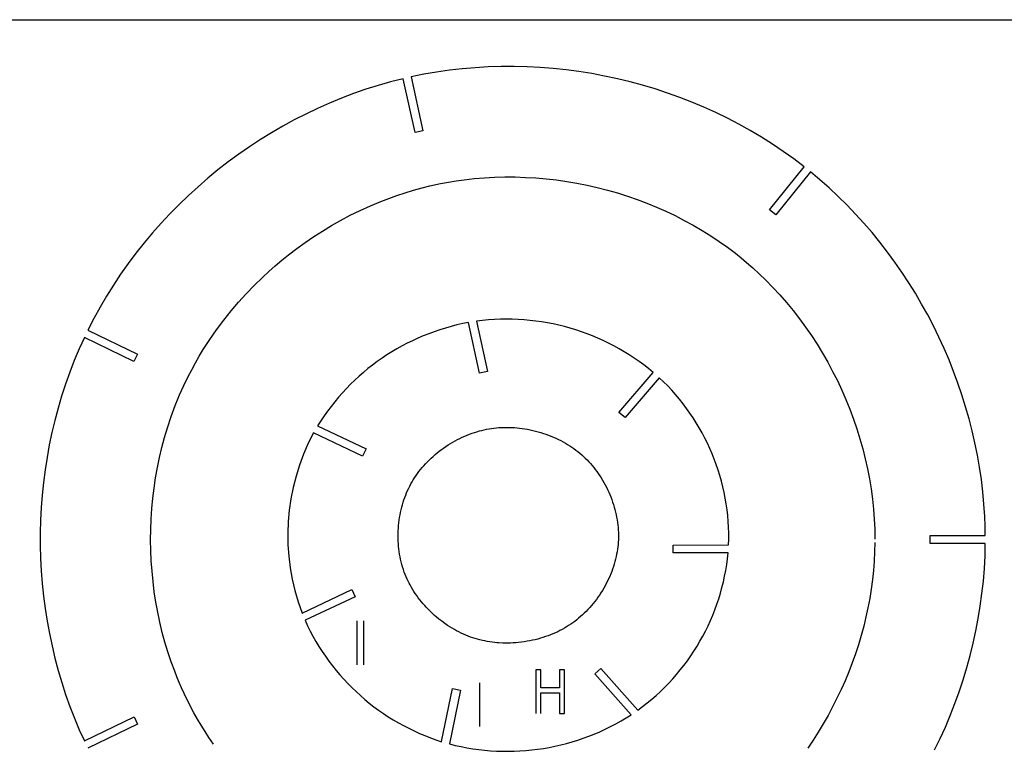
# Model space of a CAD drawing. Extents: x 2531 to 3302, y -323 to 242.
# Drawn here: x 2783 to 3006, y 78 to 242 of the extents above; entities that cross this region are included whole.
import ezdxf

# ---------------------------------------------------------------- set-up
doc = ezdxf.new("R2010")
doc.units = 0
for name, color, linetype in [('COSTILLS_X', 6, 'CONTINUOUS'), ('FABRICACION', 7, 'CONTINUOUS'), ('LAYER_02', 1, 'CONTINUOUS')]:
    doc.layers.add(name, color=color, linetype=linetype)

msp = doc.modelspace()

# ---------------------------------------------------------------- linework, layer by layer
at = {"layer": 'COSTILLS_X'}
msp.add_line((2530.62, 242.1), (3301.53, 242.1), dxfattribs=at)
at = {"layer": 'FABRICACION'}
for p, q in [((2874.16, 229.74), (2871.28, 229.16)), ((2877.05, 230.24), (2874.16, 229.74)), ((2879.96, 230.66), (2877.05, 230.24)), ((2882.88, 230.99), (2879.96, 230.66)), ((2885.81, 231.24), (2882.88, 230.99)), ((2888.74, 231.41), (2885.81, 231.24)), ((2891.68, 231.5), (2888.74, 231.41)), ((2894.63, 231.51), (2891.68, 231.5)), ((2897.57, 231.44), (2894.63, 231.51)), ((2900.51, 231.29), (2897.57, 231.44)), ((2903.45, 231.06), (2900.51, 231.29)), ((2906.38, 230.75), (2903.45, 231.06)), ((2909.31, 230.36), (2906.38, 230.75)), ((2912.22, 229.89), (2909.31, 230.36)), ((2915.12, 229.35), (2912.22, 229.89)), ((2866.66, 228.03), (2863.84, 227.23)), ((2869.51, 228.75), (2866.66, 228.03)), ((2872.2, 216.56), (2869.51, 228.75)), ((2871.28, 229.16), (2873.98, 216.95)), ((2918.01, 228.73), (2915.12, 229.35)), ((2920.87, 228.03), (2918.01, 228.73)), ((2923.72, 227.26), (2920.87, 228.03)), ((2858.26, 225.38), (2855.52, 224.34)), ((2861.04, 226.35), (2858.26, 225.38)), ((2863.84, 227.23), (2861.04, 226.35)), ((2926.55, 226.42), (2923.72, 227.26)), ((2929.35, 225.5), (2926.55, 226.42)), ((2932.13, 224.5), (2929.35, 225.5)), ((2852.8, 223.22), (2850.11, 222.03)), ((2855.52, 224.34), (2852.8, 223.22)), ((2934.87, 223.43), (2932.13, 224.5)), ((2937.59, 222.29), (2934.87, 223.43)), ((2847.45, 220.76), (2844.83, 219.42)), ((2850.11, 222.03), (2847.45, 220.76)), ((2940.27, 221.08), (2937.59, 222.29)), ((2942.92, 219.79), (2940.27, 221.08)), ((2844.83, 219.42), (2842.24, 218.01)), ((2945.53, 218.43), (2942.92, 219.79)), ((2839.69, 216.53), (2837.19, 214.98)), ((2842.24, 218.01), (2839.69, 216.53)), ((2873.98, 216.95), (2872.2, 216.56)), ((2948.1, 217.01), (2945.53, 218.43)), ((2950.63, 215.51), (2948.1, 217.01)), ((2837.19, 214.98), (2834.72, 213.36)), ((2953.11, 213.94), (2950.63, 215.51)), ((2834.72, 213.36), (2832.29, 211.68)), ((2955.55, 212.3), (2953.11, 213.94)), ((2957.94, 210.59), (2955.55, 212.3)), ((2829.91, 209.93), (2827.58, 208.12)), ((2832.29, 211.68), (2829.91, 209.93)), ((2960.28, 208.82), (2957.94, 210.59)), ((2827.58, 208.12), (2825.3, 206.25)), ((2952.44, 199.09), (2960.28, 208.82)), ((2961.7, 207.68), (2953.86, 197.95)), ((2963.85, 205.89), (2961.7, 207.68)), ((2825.3, 206.25), (2823.07, 204.32)), ((2877.97, 205.02), (2879.74, 205.34)), ((2879.74, 205.34), (2881.5, 205.63)), ((2881.5, 205.63), (2883.28, 205.88)), ((2883.28, 205.88), (2885.58, 206.14)), ((2885.58, 206.14), (2887.88, 206.33)), ((2887.88, 206.33), (2890.19, 206.45)), ((2890.19, 206.45), (2892.5, 206.51)), ((2892.5, 206.51), (2894.84, 206.51)), ((2894.84, 206.51), (2897.18, 206.43)), ((2897.18, 206.43), (2899.51, 206.3)), ((2899.51, 206.3), (2901.84, 206.09)), ((2901.84, 206.09), (2904.18, 205.83)), ((2904.18, 205.83), (2906.52, 205.5)), ((2906.52, 205.5), (2908.84, 205.1)), ((2908.84, 205.1), (2911.15, 204.64)), ((2965.95, 204.03), (2963.85, 205.89)), ((2823.07, 204.32), (2820.89, 202.34)), ((2868.08, 202.34), (2869.94, 202.95)), ((2869.94, 202.95), (2871.81, 203.52)), ((2871.81, 203.52), (2873.8, 204.06)), ((2873.8, 204.06), (2875.57, 204.5)), ((2875.57, 204.5), (2877.97, 205.02)), ((2911.15, 204.64), (2913.45, 204.12)), ((2913.45, 204.12), (2915.74, 203.53)), ((2915.74, 203.53), (2918.01, 202.89)), ((2918.01, 202.89), (2920.26, 202.18)), ((2968, 202.11), (2965.95, 204.03)), ((2820.89, 202.34), (2818.76, 200.29)), ((2862.09, 200), (2864.41, 200.97)), ((2864.41, 200.97), (2866.24, 201.68)), ((2866.24, 201.68), (2868.08, 202.34)), ((2920.26, 202.18), (2922.47, 201.41)), ((2922.47, 201.41), (2924.67, 200.59)), ((2969.99, 200.14), (2968, 202.11)), ((2818.76, 200.29), (2816.69, 198.19)), ((2857.54, 197.85), (2859.8, 198.96)), ((2859.8, 198.96), (2862.09, 200)), ((2924.67, 200.59), (2926.84, 199.7)), ((2926.84, 199.7), (2928.99, 198.75)), ((2928.99, 198.75), (2931.08, 197.76)), ((2953.86, 197.95), (2952.44, 199.09)), ((2971.94, 198.12), (2969.99, 200.14)), ((2816.69, 198.19), (2814.68, 196.04)), ((2853.27, 195.51), (2855.31, 196.67)), ((2855.31, 196.67), (2857.54, 197.85)), ((2931.08, 197.76), (2933.15, 196.7)), ((2933.15, 196.7), (2935.19, 195.59)), ((2973.82, 196.04), (2971.94, 198.12)), ((2814.68, 196.04), (2812.72, 193.84)), ((2849.28, 193.02), (2851.26, 194.29)), ((2851.26, 194.29), (2853.27, 195.51)), ((2935.19, 195.59), (2937.19, 194.42)), ((2937.19, 194.42), (2939.13, 193.21)), ((2975.66, 193.92), (2973.82, 196.04)), ((2812.72, 193.84), (2810.83, 191.58)), ((2847.33, 191.69), (2849.28, 193.02)), ((2939.13, 193.21), (2941.04, 191.94)), ((2941.04, 191.94), (2942.91, 190.62)), ((2977.44, 191.74), (2975.66, 193.92)), ((2979.16, 189.52), (2977.44, 191.74)), ((2810.83, 191.58), (2809, 189.27)), ((2843.55, 188.88), (2845.42, 190.31)), ((2845.42, 190.31), (2847.33, 191.69)), ((2942.91, 190.62), (2944.73, 189.24)), ((2980.83, 187.25), (2979.16, 189.52)), ((2809, 189.27), (2807.24, 186.92)), ((2840.55, 186.4), (2842.03, 187.66)), ((2842.03, 187.66), (2843.55, 188.88)), ((2944.73, 189.24), (2946.01, 188.22)), ((2946.01, 188.22), (2947.26, 187.18)), ((2982.43, 184.94), (2980.83, 187.25)), ((2807.24, 186.92), (2805.54, 184.52)), ((2837.66, 183.8), (2839.09, 185.12)), ((2839.09, 185.12), (2840.55, 186.4)), ((2947.26, 187.18), (2948.63, 185.98)), ((2948.63, 185.98), (2950.13, 184.61)), ((2805.54, 184.52), (2803.91, 182.07)), ((2835.8, 181.98), (2837.66, 183.8)), ((2950.13, 184.61), (2951.59, 183.2)), ((2951.59, 183.2), (2953.21, 181.54)), ((2983.98, 182.59), (2982.43, 184.94)), ((2803.91, 182.07), (2802.35, 179.58)), ((2833.99, 180.11), (2835.8, 181.98)), ((2953.21, 181.54), (2954.78, 179.84)), ((2985.47, 180.2), (2983.98, 182.59)), ((2802.35, 179.58), (2800.87, 177.05)), ((2832.24, 178.18), (2833.99, 180.11)), ((2954.78, 179.84), (2956.3, 178.09)), ((2986.89, 177.77), (2985.47, 180.2)), ((2800.87, 177.05), (2799.45, 174.48)), ((2828.87, 174.1), (2830.55, 176.2)), ((2830.55, 176.2), (2832.24, 178.18)), ((2956.3, 178.09), (2957.77, 176.31)), ((2957.77, 176.31), (2959.21, 174.45)), ((2988.26, 175.31), (2986.89, 177.77)), ((2799.45, 174.48), (2798.12, 171.86)), ((2827.26, 171.95), (2828.87, 174.1)), ((2886.11, 173.88), (2888.56, 162.48)), ((2959.21, 174.45), (2960.59, 172.56)), ((2989.56, 172.81), (2988.26, 175.31)), ((2798.12, 171.86), (2809.36, 166.39)), ((2825.72, 169.74), (2827.26, 171.95)), ((2886.78, 162.11), (2884.31, 173.59)), ((2960.59, 172.56), (2961.93, 170.64)), ((2990.8, 170.28), (2989.56, 172.81)), ((2797.33, 170.22), (2796.15, 167.63)), ((2808.56, 164.75), (2797.33, 170.22)), ((2824.26, 167.48), (2825.72, 169.74)), ((2961.93, 170.64), (2963.21, 168.67)), ((2991.97, 167.72), (2990.8, 170.28)), ((2796.15, 167.63), (2795.05, 165)), ((2823.34, 165.98), (2824.26, 167.48)), ((2963.21, 168.67), (2964.44, 166.66)), ((2993.08, 165.13), (2991.97, 167.72)), ((2795.05, 165), (2794.02, 162.35)), ((2809.36, 166.39), (2808.56, 164.75)), ((2822.46, 164.45), (2823.34, 165.98)), ((2964.44, 166.66), (2965.61, 164.62)), ((2994.13, 162.52), (2993.08, 165.13)), ((2820.81, 161.34), (2821.62, 162.91)), ((2821.62, 162.91), (2822.46, 164.45)), ((2965.61, 164.62), (2966.73, 162.54)), ((2794.02, 162.35), (2793.06, 159.66)), ((2819.82, 159.3), (2820.81, 161.34)), ((2888.56, 162.48), (2886.78, 162.11)), ((2918.33, 153.23), (2926.13, 162.3)), ((2927.48, 161.1), (2919.73, 152.08)), ((2966.73, 162.54), (2967.8, 160.44)), ((2995.1, 159.88), (2994.13, 162.52)), ((2793.06, 159.66), (2792.18, 156.95)), ((2818.89, 157.22), (2819.82, 159.3)), ((2967.8, 160.44), (2968.8, 158.3)), ((2968.8, 158.3), (2969.75, 156.14)), ((2996.01, 157.21), (2995.1, 159.88)), ((2792.18, 156.95), (2791.37, 154.21)), ((2817.89, 154.78), (2818.57, 156.48)), ((2818.57, 156.48), (2818.89, 157.22)), ((2969.75, 156.14), (2970.63, 153.96)), ((2996.85, 154.53), (2996.01, 157.21)), ((2791.37, 154.21), (2790.64, 151.45)), ((2816.97, 152.3), (2817.89, 154.78)), ((2970.63, 153.96), (2971.46, 151.75)), ((2997.62, 151.82), (2996.85, 154.53)), ((2816.14, 149.78), (2816.97, 152.3)), ((2919.73, 152.08), (2918.33, 153.23)), ((2971.46, 151.75), (2972.22, 149.54)), ((2998.32, 149.1), (2997.62, 151.82)), ((2790.64, 151.45), (2789.98, 148.68)), ((2815.47, 147.56), (2816.14, 149.78)), ((2850.11, 150.19), (2861.11, 144.97)), ((2887.85, 149.32), (2888.4, 149.44)), ((2888.4, 149.44), (2888.95, 149.54)), ((2888.95, 149.54), (2889.5, 149.63)), ((2889.5, 149.63), (2890.05, 149.7)), ((2890.05, 149.7), (2890.61, 149.76)), ((2890.61, 149.76), (2891.18, 149.81)), ((2891.18, 149.81), (2891.75, 149.85)), ((2891.75, 149.85), (2892.33, 149.87)), ((2892.33, 149.87), (2892.91, 149.87)), ((2892.91, 149.87), (2893.49, 149.87)), ((2893.49, 149.87), (2894.09, 149.84)), ((2894.09, 149.84), (2894.68, 149.81)), ((2894.68, 149.81), (2895.28, 149.76)), ((2895.28, 149.76), (2895.87, 149.7)), ((2895.87, 149.7), (2896.48, 149.62)), ((2896.48, 149.62), (2897.08, 149.53)), ((2897.08, 149.53), (2897.68, 149.43)), ((2897.68, 149.43), (2898.28, 149.31)), ((2972.22, 149.54), (2972.92, 147.3)), ((2789.98, 148.68), (2789.39, 145.88)), ((2814.87, 145.31), (2815.47, 147.56)), ((2860.31, 143.37), (2849.22, 148.63)), ((2881.8, 147.1), (2882.34, 147.37)), ((2882.34, 147.37), (2882.89, 147.63)), ((2882.89, 147.63), (2883.43, 147.87)), ((2883.43, 147.87), (2883.99, 148.11)), ((2883.99, 148.11), (2884.54, 148.33)), ((2884.54, 148.33), (2885.09, 148.53)), ((2885.09, 148.53), (2885.64, 148.71)), ((2885.64, 148.71), (2886.2, 148.89)), ((2886.2, 148.89), (2886.76, 149.05)), ((2886.76, 149.05), (2887.3, 149.19)), ((2887.3, 149.19), (2887.85, 149.32)), ((2898.28, 149.31), (2898.88, 149.17)), ((2898.88, 149.17), (2899.48, 149.03)), ((2899.48, 149.03), (2900.08, 148.87)), ((2900.08, 148.87), (2900.67, 148.7)), ((2900.67, 148.7), (2901.25, 148.51)), ((2901.25, 148.51), (2901.83, 148.31)), ((2901.83, 148.31), (2902.4, 148.1)), ((2902.4, 148.1), (2902.97, 147.88)), ((2902.97, 147.88), (2903.53, 147.65)), ((2903.53, 147.65), (2904.09, 147.4)), ((2904.09, 147.4), (2904.64, 147.14)), ((2904.64, 147.14), (2905.18, 146.86)), ((2972.92, 147.3), (2973.56, 145.04)), ((2998.95, 146.36), (2998.32, 149.1)), ((2789.39, 145.88), (2788.88, 143.07)), ((2814.34, 143.05), (2814.87, 145.31)), ((2861.11, 144.97), (2860.31, 143.37)), ((2878.17, 144.83), (2878.67, 145.19)), ((2878.67, 145.19), (2879.17, 145.54)), ((2879.17, 145.54), (2879.68, 145.88)), ((2879.68, 145.88), (2880.21, 146.2)), ((2880.21, 146.2), (2880.73, 146.51)), ((2880.73, 146.51), (2881.26, 146.81)), ((2881.26, 146.81), (2881.8, 147.1)), ((2905.18, 146.86), (2905.7, 146.59)), ((2905.7, 146.59), (2906.22, 146.3)), ((2906.22, 146.3), (2906.72, 146)), ((2906.72, 146), (2907.22, 145.68)), ((2907.22, 145.68), (2907.7, 145.37)), ((2907.7, 145.37), (2908.16, 145.05)), ((2908.16, 145.05), (2908.62, 144.71)), ((2973.56, 145.04), (2974.13, 142.77)), ((2999.51, 143.61), (2998.95, 146.36)), ((2788.88, 143.07), (2788.44, 140.24)), ((2813.87, 140.78), (2814.34, 143.05)), ((2875.4, 142.48), (2875.84, 142.89)), ((2875.84, 142.89), (2876.28, 143.3)), ((2876.28, 143.3), (2876.74, 143.7)), ((2876.74, 143.7), (2877.21, 144.09)), ((2877.21, 144.09), (2877.68, 144.46)), ((2877.68, 144.46), (2878.17, 144.83)), ((2908.62, 144.71), (2909.07, 144.37)), ((2909.07, 144.37), (2909.5, 144.02)), ((2909.5, 144.02), (2909.92, 143.66)), ((2909.92, 143.66), (2910.33, 143.29)), ((2910.33, 143.29), (2910.73, 142.91)), ((2910.73, 142.91), (2911.13, 142.51)), ((2974.13, 142.77), (2974.64, 140.51)), ((2999.99, 140.85), (2999.51, 143.61)), ((2813.46, 138.46), (2813.87, 140.78)), ((2873.43, 140.31), (2873.8, 140.76)), ((2873.8, 140.76), (2874.18, 141.19)), ((2874.18, 141.19), (2874.57, 141.62)), ((2874.57, 141.62), (2874.98, 142.06)), ((2874.98, 142.06), (2875.4, 142.48)), ((2911.13, 142.51), (2911.52, 142.1)), ((2911.52, 142.1), (2911.9, 141.69)), ((2911.9, 141.69), (2912.27, 141.26)), ((2912.27, 141.26), (2912.64, 140.81)), ((2912.64, 140.81), (2913, 140.36)), ((2974.64, 140.51), (2975.08, 138.23)), ((3000.4, 138.07), (2999.99, 140.85)), ((2788.44, 140.24), (2788.07, 137.4)), ((2813.11, 136.14), (2813.46, 138.46)), ((2871.8, 138.01), (2872.1, 138.48)), ((2872.1, 138.48), (2872.41, 138.95)), ((2872.41, 138.95), (2872.74, 139.4)), ((2872.74, 139.4), (2873.07, 139.85)), ((2873.07, 139.85), (2873.43, 140.31)), ((2913, 140.36), (2913.35, 139.89)), ((2913.35, 139.89), (2913.68, 139.42)), ((2913.68, 139.42), (2914.02, 138.92)), ((2914.02, 138.92), (2914.34, 138.42)), ((2914.34, 138.42), (2914.65, 137.91)), ((2975.08, 138.23), (2975.45, 135.95)), ((2788.07, 137.4), (2787.78, 134.56)), ((2812.83, 133.81), (2813.11, 136.14)), ((2870.52, 135.59), (2870.75, 136.1)), ((2870.75, 136.1), (2871, 136.59)), ((2871, 136.59), (2871.25, 137.07)), ((2871.25, 137.07), (2871.52, 137.55)), ((2871.52, 137.55), (2871.8, 138.01)), ((2914.65, 137.91), (2914.95, 137.39)), ((2914.95, 137.39), (2915.24, 136.86)), ((2915.24, 136.86), (2915.52, 136.32)), ((2915.52, 136.32), (2915.78, 135.78)), ((3000.73, 135.29), (3000.4, 138.07)), ((2787.78, 134.56), (2787.56, 131.7)), ((2812.61, 131.47), (2812.83, 133.81)), ((2869.68, 133.47), (2869.88, 134.03)), ((2869.88, 134.03), (2870.08, 134.56)), ((2870.08, 134.56), (2870.29, 135.08)), ((2870.29, 135.08), (2870.52, 135.59)), ((2915.78, 135.78), (2916.04, 135.23)), ((2916.04, 135.23), (2916.28, 134.67)), ((2916.28, 134.67), (2916.51, 134.11)), ((2916.51, 134.11), (2916.72, 133.54)), ((2975.45, 135.95), (2975.76, 133.65)), ((3000.99, 132.49), (3000.73, 135.29)), ((2787.56, 131.7), (2787.41, 128.84)), ((2869.03, 131.2), (2869.17, 131.78)), ((2869.17, 131.78), (2869.33, 132.35)), ((2869.33, 132.35), (2869.5, 132.91)), ((2869.5, 132.91), (2869.68, 133.47)), ((2916.72, 133.54), (2916.92, 132.97)), ((2916.92, 132.97), (2917.11, 132.41)), ((2917.11, 132.41), (2917.28, 131.84)), ((2917.28, 131.84), (2917.43, 131.26)), ((2975.76, 133.65), (2976, 131.38)), ((3001.17, 129.7), (3000.99, 132.49)), ((2812.45, 129.11), (2812.61, 131.47)), ((2868.6, 128.87), (2868.69, 129.47)), ((2868.69, 129.47), (2868.79, 130.05)), ((2868.79, 130.05), (2868.91, 130.63)), ((2868.91, 130.63), (2869.03, 131.2)), ((2917.43, 131.26), (2917.58, 130.69)), ((2917.58, 130.69), (2917.71, 130.11)), ((2917.71, 130.11), (2917.83, 129.53)), ((2917.83, 129.53), (2917.93, 128.94)), ((2976, 131.38), (2976.17, 129.1)), ((3001.26, 127.56), (3001.17, 129.7)), ((2787.41, 128.84), (2787.34, 125.98)), ((2812.36, 126.76), (2812.45, 129.11)), ((2868.38, 126.48), (2868.42, 127.07)), ((2868.42, 127.07), (2868.46, 127.67)), ((2868.46, 127.67), (2868.52, 128.27)), ((2868.52, 128.27), (2868.6, 128.87)), ((2917.93, 128.94), (2918.02, 128.36)), ((2918.02, 128.36), (2918.09, 127.79)), ((2918.09, 127.79), (2918.15, 127.22)), ((2918.15, 127.22), (2918.19, 126.66)), ((2976.17, 129.1), (2976.27, 126.82)), ((3001.3, 125.43), (3001.26, 127.56)), ((2787.34, 125.98), (2787.34, 123.12)), ((2812.33, 124.4), (2812.36, 126.76)), ((2868.36, 125.89), (2868.38, 126.48)), ((2868.36, 125.3), (2868.36, 125.89)), ((2868.36, 124.71), (2868.36, 125.3)), ((2918.19, 126.66), (2918.22, 126.09)), ((2918.22, 126.09), (2918.23, 125.54)), ((2918.23, 125), (2918.22, 124.45)), ((2918.23, 125.54), (2918.23, 125)), ((2976.27, 126.82), (2976.31, 124.54)), ((2988.8, 125.42), (3001.3, 125.43)), ((2988.81, 123.6), (2988.8, 125.42)), ((2787.34, 123.12), (2787.42, 120.25)), ((2812.37, 122.04), (2812.33, 124.4)), ((2868.39, 124.11), (2868.36, 124.71)), ((2868.42, 123.52), (2868.39, 124.11)), ((2868.47, 122.94), (2868.42, 123.52)), ((2868.53, 122.35), (2868.47, 122.94)), ((2918.09, 122.82), (2918.02, 122.28)), ((2918.15, 123.36), (2918.09, 122.82)), ((2918.19, 123.91), (2918.15, 123.36)), ((2918.22, 124.45), (2918.19, 123.91)), ((2930.64, 123.23), (2943.19, 123.25)), ((2930.64, 121.45), (2930.64, 123.23)), ((2976.3, 123.85), (2976.25, 121.74)), ((3001.3, 123.61), (2988.81, 123.6)), ((3001.23, 120.77), (3001.3, 123.61)), ((2812.47, 119.69), (2812.37, 122.04)), ((2868.61, 121.76), (2868.53, 122.35)), ((2868.7, 121.17), (2868.61, 121.76)), ((2868.8, 120.59), (2868.7, 121.17)), ((2868.92, 120.01), (2868.8, 120.59)), ((2917.72, 120.62), (2917.59, 120.07)), ((2917.83, 121.18), (2917.72, 120.62)), ((2917.94, 121.74), (2917.83, 121.18)), ((2918.02, 122.28), (2917.94, 121.74)), ((2943.07, 121.47), (2930.64, 121.45)), ((2976.25, 121.74), (2976.14, 119.62)), ((3001.09, 117.93), (3001.23, 120.77)), ((2787.42, 120.25), (2787.56, 117.39)), ((2812.64, 117.34), (2812.47, 119.69)), ((2869.06, 119.43), (2868.92, 120.01)), ((2869.21, 118.85), (2869.06, 119.43)), ((2869.37, 118.28), (2869.21, 118.85)), ((2869.55, 117.72), (2869.37, 118.28)), ((2917.11, 118.38), (2916.92, 117.81)), ((2917.28, 118.94), (2917.11, 118.38)), ((2917.45, 119.52), (2917.28, 118.94)), ((2917.59, 120.07), (2917.45, 119.52)), ((2976.14, 119.62), (2975.98, 117.51)), ((2787.56, 117.39), (2787.79, 114.54)), ((2812.87, 114.99), (2812.64, 117.34)), ((2869.75, 117.13), (2869.55, 117.72)), ((2869.97, 116.55), (2869.75, 117.13)), ((2870.18, 116.05), (2869.97, 116.55)), ((2870.4, 115.55), (2870.18, 116.05)), ((2916.26, 116.15), (2916.02, 115.61)), ((2916.49, 116.7), (2916.26, 116.15)), ((2916.71, 117.26), (2916.49, 116.7)), ((2916.92, 117.81), (2916.71, 117.26)), ((2975.98, 117.51), (2975.75, 115.41)), ((3000.86, 115.09), (3001.09, 117.93)), ((2787.79, 114.54), (2788.08, 111.69)), ((2813.16, 112.66), (2812.87, 114.99)), ((2870.61, 115.09), (2870.4, 115.55)), ((2870.84, 114.64), (2870.61, 115.09)), ((2871.08, 114.2), (2870.84, 114.64)), ((2871.32, 113.75), (2871.08, 114.2)), ((2871.62, 113.26), (2871.32, 113.75)), ((2915.21, 114), (2914.91, 113.47)), ((2915.49, 114.53), (2915.21, 114)), ((2915.76, 115.07), (2915.49, 114.53)), ((2916.02, 115.61), (2915.76, 115.07)), ((2975.75, 115.41), (2975.47, 113.28)), ((3000.55, 112.25), (3000.86, 115.09)), ((2788.08, 111.69), (2788.45, 108.85)), ((2813.52, 110.35), (2813.16, 112.66)), ((2846.6, 107.86), (2857.86, 113.16)), ((2858.64, 111.55), (2847.29, 106.21)), ((2857.86, 113.16), (2858.64, 111.55)), ((2871.92, 112.76), (2871.62, 113.26)), ((2872.24, 112.28), (2871.92, 112.76)), ((2872.57, 111.8), (2872.24, 112.28)), ((2872.92, 111.32), (2872.57, 111.8)), ((2913.94, 111.92), (2913.6, 111.42)), ((2914.28, 112.43), (2913.94, 111.92)), ((2914.6, 112.94), (2914.28, 112.43)), ((2914.91, 113.47), (2914.6, 112.94)), ((2975.47, 113.28), (2975.12, 111.16)), ((3000.17, 109.43), (3000.55, 112.25)), ((2813.94, 108.05), (2813.52, 110.35)), ((2873.28, 110.85), (2872.92, 111.32)), ((2873.65, 110.38), (2873.28, 110.85)), ((2874.03, 109.92), (2873.65, 110.38)), ((2874.38, 109.53), (2874.03, 109.92)), ((2874.73, 109.15), (2874.38, 109.53)), ((2912.13, 109.54), (2911.74, 109.1)), ((2912.51, 110), (2912.13, 109.54)), ((2912.88, 110.46), (2912.51, 110)), ((2913.24, 110.93), (2912.88, 110.46)), ((2913.6, 111.42), (2913.24, 110.93)), ((2975.12, 111.16), (2974.73, 109.06)), ((2999.71, 106.62), (3000.17, 109.43)), ((2788.45, 108.85), (2788.89, 106.03)), ((2814.42, 105.76), (2813.94, 108.05)), ((2875.09, 108.77), (2874.73, 109.15)), ((2875.45, 108.4), (2875.09, 108.77)), ((2875.83, 108.04), (2875.45, 108.4)), ((2876.21, 107.68), (2875.83, 108.04)), ((2876.59, 107.33), (2876.21, 107.68)), ((2876.99, 106.99), (2876.59, 107.33)), ((2909.66, 107.04), (2909.23, 106.67)), ((2910.08, 107.42), (2909.66, 107.04)), ((2910.51, 107.82), (2910.08, 107.42)), ((2910.93, 108.24), (2910.51, 107.82)), ((2911.34, 108.66), (2910.93, 108.24)), ((2911.74, 109.1), (2911.34, 108.66)), ((2974.73, 109.06), (2974.27, 106.96)), ((2788.89, 106.03), (2789.41, 103.21)), ((2814.97, 103.49), (2814.42, 105.76)), ((2877.61, 106.48), (2876.99, 106.99)), ((2878.24, 105.99), (2877.61, 106.48)), ((2878.9, 105.51), (2878.24, 105.99)), ((2879.56, 105.06), (2878.9, 105.51)), ((2880.06, 104.73), (2879.56, 105.06)), ((2906.97, 105.02), (2906.5, 104.73)), ((2907.43, 105.32), (2906.97, 105.02)), ((2907.89, 105.64), (2907.43, 105.32)), ((2908.34, 105.97), (2907.89, 105.64)), ((2908.79, 106.32), (2908.34, 105.97)), ((2909.23, 106.67), (2908.79, 106.32)), ((2973.76, 104.85), (2973.19, 102.76)), ((2974.27, 106.96), (2973.76, 104.85)), ((2999.17, 103.81), (2999.71, 106.62)), ((2789.41, 103.21), (2790, 100.42)), ((2815.58, 101.26), (2814.97, 103.49)), ((2880.57, 104.42), (2880.06, 104.73)), ((2881.09, 104.12), (2880.57, 104.42)), ((2881.61, 103.83), (2881.09, 104.12)), ((2882.13, 103.57), (2881.61, 103.83)), ((2882.65, 103.31), (2882.13, 103.57)), ((2883.18, 103.07), (2882.65, 103.31)), ((2883.71, 102.84), (2883.18, 103.07)), ((2884.23, 102.63), (2883.71, 102.84)), ((2884.75, 102.43), (2884.23, 102.63)), ((2902.31, 102.72), (2901.74, 102.52)), ((2902.87, 102.93), (2902.31, 102.72)), ((2903.41, 103.16), (2902.87, 102.93)), ((2903.96, 103.39), (2903.41, 103.16)), ((2904.49, 103.64), (2903.96, 103.39)), ((2905, 103.9), (2904.49, 103.64)), ((2905.51, 104.16), (2905, 103.9)), ((2906.01, 104.44), (2905.51, 104.16)), ((2906.5, 104.73), (2906.01, 104.44)), ((2973.19, 102.76), (2972.57, 100.69)), ((2998.56, 101.02), (2999.17, 103.81)), ((2790, 100.42), (2790.66, 97.64)), ((2816.24, 99.05), (2815.58, 101.26)), ((2885.28, 102.24), (2884.75, 102.43)), ((2885.82, 102.07), (2885.28, 102.24)), ((2886.35, 101.92), (2885.82, 102.07)), ((2886.89, 101.77), (2886.35, 101.92)), ((2887.43, 101.64), (2886.89, 101.77)), ((2887.98, 101.53), (2887.43, 101.64)), ((2888.55, 101.42), (2887.98, 101.53)), ((2889.11, 101.33), (2888.55, 101.42)), ((2889.68, 101.25), (2889.11, 101.33)), ((2890.26, 101.18), (2889.68, 101.25)), ((2890.7, 101.14), (2890.26, 101.18)), ((2891.15, 101.11), (2890.7, 101.14)), ((2892.04, 101.06), (2891.15, 101.11)), ((2892.93, 101.05), (2892.04, 101.06)), ((2893.83, 101.07), (2892.93, 101.05)), ((2894.44, 101.09), (2893.83, 101.07)), ((2895.04, 101.13), (2894.44, 101.09)), ((2895.65, 101.19), (2895.04, 101.13)), ((2896.26, 101.26), (2895.65, 101.19)), ((2896.93, 101.35), (2896.26, 101.26)), ((2897.6, 101.46), (2896.93, 101.35)), ((2898.2, 101.57), (2897.6, 101.46)), ((2898.8, 101.69), (2898.2, 101.57)), ((2899.39, 101.83), (2898.8, 101.69)), ((2899.98, 101.98), (2899.39, 101.83)), ((2900.57, 102.15), (2899.98, 101.98)), ((2901.16, 102.33), (2900.57, 102.15)), ((2901.74, 102.52), (2901.16, 102.33)), ((2972.57, 100.69), (2971.89, 98.63)), ((2997.87, 98.25), (2998.56, 101.02)), ((2816.98, 96.85), (2816.24, 99.05)), ((2971.89, 98.63), (2971.16, 96.57)), ((2997.11, 95.5), (2997.87, 98.25)), ((2790.66, 97.64), (2791.4, 94.88)), ((2817.77, 94.69), (2816.98, 96.85)), ((2971.16, 96.57), (2970.38, 94.54)), ((2791.4, 94.88), (2792.21, 92.14)), ((2818.27, 93.42), (2817.77, 94.69)), ((2912.9, 94.11), (2914.27, 95.28)), ((2921.14, 84.85), (2912.9, 94.11)), ((2914.27, 95.28), (2922.64, 85.88)), ((2970.38, 94.54), (2969.54, 92.52)), ((2996.28, 92.76), (2997.11, 95.5)), ((2792.21, 92.14), (2793.09, 89.43)), ((2818.79, 92.17), (2818.27, 93.42)), ((2819.33, 90.92), (2818.79, 92.17)), ((2969.54, 92.52), (2968.66, 90.53)), ((2995.38, 90.05), (2996.28, 92.76)), ((2793.09, 89.43), (2794.05, 86.74)), ((2819.9, 89.68), (2819.33, 90.92)), ((2820.98, 87.47), (2819.9, 89.68)), ((2878.21, 78.76), (2880.68, 90.77)), ((2882.46, 90.42), (2879.97, 78.25)), ((2880.68, 90.77), (2882.46, 90.42)), ((2968.66, 90.53), (2967.72, 88.56)), ((2994.41, 87.36), (2995.38, 90.05)), ((2822.13, 85.3), (2820.98, 87.47)), ((2967.72, 88.56), (2966.74, 86.61)), ((2993.37, 84.69), (2994.41, 87.36)), ((2794.05, 86.74), (2795.08, 84.09)), ((2822.94, 83.87), (2822.13, 85.3)), ((2966.74, 86.61), (2965.7, 84.68)), ((2795.08, 84.09), (2796.18, 81.46)), ((2797.32, 78.94), (2808.57, 84.38)), ((2809.37, 82.74), (2798.11, 77.3)), ((2808.57, 84.38), (2809.37, 82.74)), ((2823.77, 82.45), (2822.94, 83.87)), ((2964.62, 82.79), (2963.49, 80.93)), ((2965.7, 84.68), (2964.62, 82.79)), ((2992.26, 82.06), (2993.37, 84.69)), ((2796.18, 81.46), (2797.32, 78.94)), ((2824.64, 81.06), (2823.77, 82.45)), ((2825.53, 79.68), (2824.64, 81.06)), ((2963.49, 80.93), (2962.32, 79.1)), ((2991.08, 79.45), (2992.26, 82.06)), ((2826.57, 78.16), (2825.53, 79.68)), ((2962.32, 79.1), (2961.1, 77.29)), ((2989.83, 76.87), (2991.08, 79.45))]:
    msp.add_line(p, q, dxfattribs=at)
for centre, radius, start, end in [((2892.94, 122.55), 51.79, 50.143, 97.5764), ((2893.54, 123.41), 51.02, 100.4245, 148.3425), ((2893.8, 124.94), 49.42, 358.0462, 47.0405), ((2892.38, 125.39), 49.02, 151.6938, 200.9514), ((2893.57, 126.23), 49.73, 305.7695, 354.5104), ((2893.44, 127.06), 50.65, 204.3107, 252.5031), ((2893.02, 128.53), 51.95, 255.444, 302.7708)]:
    msp.add_arc(centre, radius, start, end, dxfattribs=at)
at = {"layer": 'LAYER_02'}
for p, q in [((2858.99, 106.11), (2858.99, 96.17)), ((2860.5, 106.11), (2860.5, 96.17)), ((2900.67, 95.04), (2899.57, 95.04)), ((2899.57, 95.04), (2899.57, 85.1)), ((2900.67, 90.93), (2900.67, 95.04)), ((2906.01, 95.04), (2904.91, 95.04)), ((2904.91, 95.04), (2904.91, 90.93)), ((2906.01, 85.1), (2906.01, 95.04)), ((2886.78, 92.09), (2886.78, 82.15)), ((2904.91, 90.93), (2900.67, 90.93)), ((2900.67, 85.1), (2900.67, 89.77)), ((2900.67, 89.77), (2904.91, 89.77)), ((2904.91, 89.77), (2904.91, 85.1)), ((2904.91, 85.1), (2906.01, 85.1))]:
    msp.add_line(p, q, dxfattribs=at)

doc.saveas('drawing.dxf')
